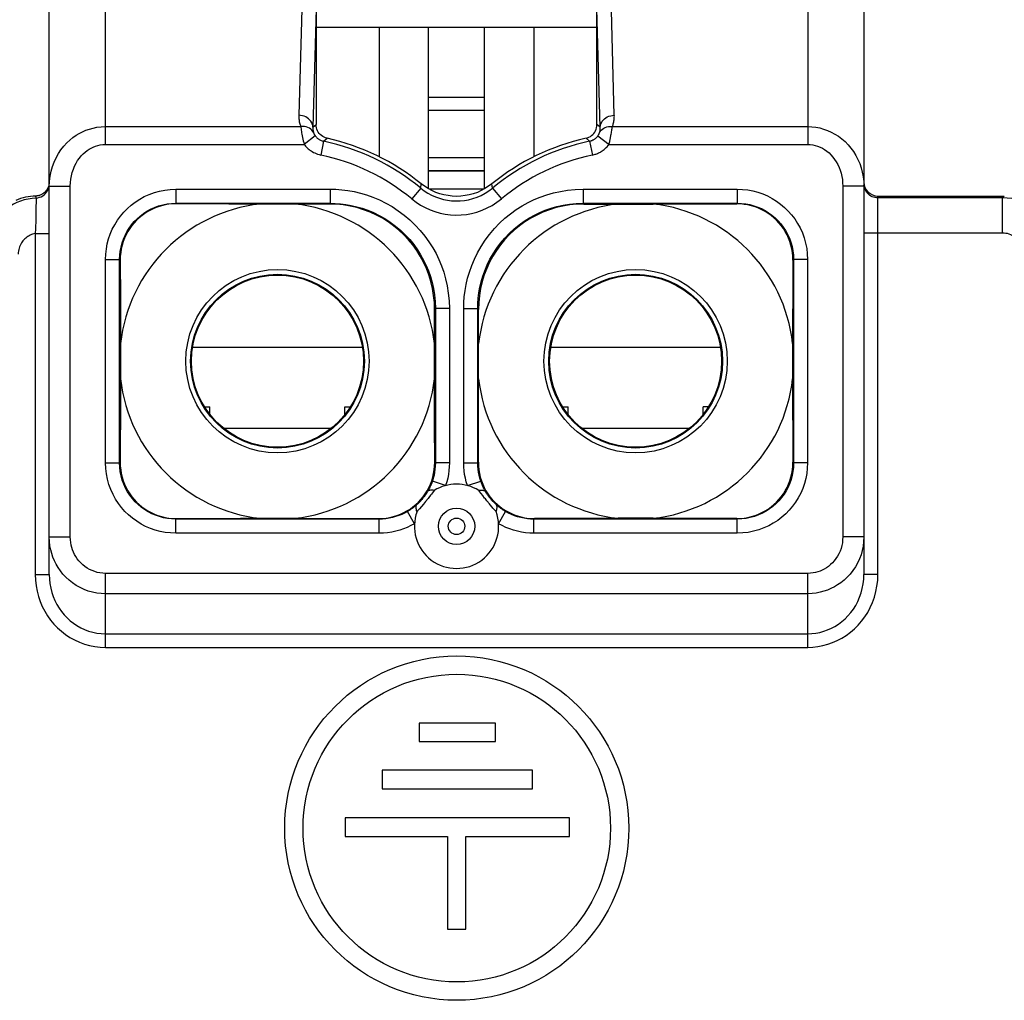
# Model space of a CAD drawing. Units: millimetres. Extents: x 242.9 to 287.6, y 166.7 to 219.5.
# Drawn here: x 257.7 to 271.7, y 197 to 210.9 of the extents above; entities that cross this region are included whole.
import ezdxf

# ---------------------------------------------------------------- set-up
doc = ezdxf.new("R2010")
doc.units = ezdxf.units.MM
doc.header["$LTSCALE"] = 30.734
doc.layers.get('0').update_dxf_attribs({"linetype": 'CONTINUOUS'})
for name, color, linetype in [('ASSI', 7, 'CONTINUOUS'), ('DRAFT', 7, 'CONTINUOUS'), ('RACCORDO', 7, 'CONTINUOUS')]:
    doc.layers.add(name, color=color, linetype=linetype)

msp = doc.modelspace()

# ---------------------------------------------------------------- linework, layer by layer
at = {"color": 7, "linetype": 'CONTINUOUS'}
for p, q in [((263.549, 208.508), (263.549, 210.804)), ((264.349, 208.508), (264.349, 210.804)), ((264.349, 209.808), (263.549, 209.808)), ((264.349, 209.622), (263.549, 209.622)), ((264.349, 208.946), (263.549, 208.946)), ((264.342, 208.504), (263.556, 208.504)), ((260.363, 205.402), (260.438, 205.402)), ((260.438, 205.295), (260.438, 205.402)), ((262.36, 205.295), (262.36, 205.402)), ((262.36, 205.402), (262.435, 205.402)), ((265.463, 205.402), (265.538, 205.402)), ((265.538, 205.295), (265.538, 205.402)), ((267.46, 205.295), (267.46, 205.402)), ((267.535, 205.402), (267.46, 205.402)), ((260.629, 205.102), (262.169, 205.102)), ((265.729, 205.102), (267.269, 205.102))]:
    msp.add_line(p, q, dxfattribs=at)
at = {"color": 250, "linetype": 'CONTINUOUS'}
for p, q in [((264.349, 208.764), (263.549, 208.764)), ((264.349, 208.758), (263.549, 208.758)), ((260.191, 206.252), (262.607, 206.252)), ((265.291, 206.252), (267.707, 206.252))]:
    msp.add_line(p, q, dxfattribs=at)
at = {"layer": 'ASSI', "color": 7, "linetype": 'CONTINUOUS'}
for p, q in [((262.849, 210.804), (262.849, 208.962)), ((265.049, 210.804), (265.049, 208.962)), ((263.419, 200.904), (263.419, 200.643)), ((264.503, 200.904), (263.419, 200.904)), ((264.503, 200.643), (264.503, 200.904)), ((263.419, 200.643), (264.503, 200.643)), ((262.891, 200.232), (262.891, 199.967)), ((265.031, 200.232), (262.891, 200.232)), ((265.031, 199.967), (265.031, 200.232)), ((262.891, 199.967), (265.031, 199.967)), ((262.363, 199.556), (262.363, 199.291)), ((265.559, 199.556), (262.363, 199.556)), ((265.559, 199.291), (265.559, 199.556)), ((262.363, 199.291), (263.822, 199.291)), ((263.822, 199.291), (263.822, 197.97)), ((264.083, 197.97), (264.083, 199.291)), ((264.083, 199.291), (265.559, 199.291)), ((263.822, 197.97), (264.083, 197.97))]:
    msp.add_line(p, q, dxfattribs=at)
for radius in [2.45, 2.189]:
    msp.add_circle((263.952, 199.408), radius, dxfattribs=at)
at = {"layer": 'DRAFT', "color": 7, "linetype": 'CONTINUOUS'}
for p, q in [((265.949, 210.804), (261.949, 210.804)), ((266.249, 208.29), (266.749, 208.29)), ((263.635, 205.804), (263.635, 206.304)), ((264.263, 205.804), (264.263, 206.304)), ((268.735, 206.304), (268.735, 205.804)), ((266.749, 203.818), (266.249, 203.818))]:
    msp.add_line(p, q, dxfattribs=at)
for points in [[(261.649, 208.29), (261.205, 208.29), (261.149, 208.29)], [(259.163, 206.304), (259.163, 205.859), (259.163, 205.804)], [(261.149, 203.818), (261.594, 203.818), (261.649, 203.818)]]:
    msp.add_lwpolyline(points, dxfattribs=at)
for centre in [(261.399, 206.054), (266.499, 206.054)]:
    msp.add_circle(centre, 1.225, dxfattribs=at)
for centre, start, end in [((261.399, 206.054), 96.3687, 173.6313), ((261.399, 206.054), 6.3687, 83.6313), ((266.499, 206.054), 96.3687, 173.6313), ((266.499, 206.054), 6.3687, 83.6313), ((261.399, 206.054), 186.3687, 263.6313), ((261.399, 206.054), 276.3687, 353.6313), ((266.499, 206.054), 186.3687, 263.6313), ((266.499, 206.054), 276.3687, 353.6313)]:
    msp.add_arc(centre, 2.25, start, end, dxfattribs=at)
at = {"layer": 'RACCORDO', "color": 250, "linetype": 'CONTINUOUS'}
for p, q in [((261.752, 211.363), (261.703, 209.553)), ((266.195, 209.553), (266.146, 211.363)), ((258.949, 209.139), (258.949, 211.204)), ((268.949, 211.204), (268.949, 209.139)), ((261.949, 211.069), (261.903, 209.384)), ((265.995, 209.384), (265.949, 211.069)), ((258.949, 209.392), (261.73, 209.392)), ((261.903, 209.384), (261.949, 209.421)), ((265.995, 209.384), (265.949, 209.421)), ((266.157, 209.319), (266.159, 209.335)), ((266.159, 209.335), (266.162, 209.35)), ((266.162, 209.35), (266.164, 209.364)), ((266.164, 209.364), (266.166, 209.379)), ((266.166, 209.379), (266.168, 209.392)), ((266.168, 209.392), (268.949, 209.392)), ((261.938, 209.259), (261.778, 209.139)), ((262.056, 209.184), (262.106, 209.226)), ((265.842, 209.184), (265.793, 209.226)), ((265.96, 209.259), (266.12, 209.139)), ((266.151, 209.287), (266.154, 209.303)), ((266.154, 209.303), (266.157, 209.319)), ((258.949, 209.139), (261.778, 209.139)), ((262.056, 209.184), (262.015, 208.988)), ((265.842, 209.184), (265.883, 208.988)), ((266.12, 209.139), (268.949, 209.139)), ((258.149, 208.547), (258.449, 208.547)), ((258.449, 203.552), (258.449, 208.547)), ((259.951, 208.502), (259.951, 208.302)), ((259.951, 208.502), (262.147, 208.502)), ((262.147, 208.502), (262.147, 208.302)), ((263.439, 208.517), (263.311, 208.363)), ((263.439, 208.517), (263.445, 208.579)), ((264.459, 208.517), (264.453, 208.579)), ((264.459, 208.517), (264.587, 208.363)), ((265.751, 208.502), (265.751, 208.302)), ((265.751, 208.502), (267.947, 208.502)), ((267.947, 208.502), (267.947, 208.302)), ((269.449, 208.547), (269.449, 203.552)), ((269.749, 208.547), (269.449, 208.547)), ((257.955, 208.404), (257.961, 208.376)), ((257.961, 208.374), (257.959, 208.197)), ((257.961, 208.376), (257.961, 208.374)), ((269.949, 203.016), (269.949, 208.404)), ((271.723, 208.378), (269.949, 208.378)), ((271.723, 208.378), (271.749, 208.404)), ((271.723, 207.878), (271.723, 208.378)), ((259.96, 208.293), (259.951, 208.302)), ((262.147, 208.302), (262.136, 208.291)), ((265.751, 208.302), (265.762, 208.291)), ((267.947, 208.302), (267.938, 208.293)), ((257.958, 208.121), (257.957, 208.063)), ((257.959, 208.197), (257.958, 208.121)), ((257.957, 208.063), (257.956, 208.022)), ((257.949, 207.872), (257.949, 203.016)), ((257.949, 207.872), (258.149, 207.872)), ((271.723, 207.878), (269.749, 207.878)), ((258.951, 204.606), (258.951, 207.502)), ((258.951, 207.502), (259.151, 207.502)), ((259.16, 207.493), (259.151, 207.502)), ((268.747, 207.502), (268.738, 207.493)), ((268.947, 207.502), (268.747, 207.502)), ((268.947, 207.502), (268.947, 204.606)), ((263.647, 206.802), (263.636, 206.791)), ((263.847, 206.802), (263.647, 206.802)), ((263.847, 206.802), (263.847, 204.606)), ((264.051, 204.606), (264.051, 206.802)), ((264.051, 206.802), (264.251, 206.802)), ((264.251, 206.802), (264.262, 206.791)), ((258.951, 204.606), (259.151, 204.606)), ((259.16, 204.615), (259.151, 204.606)), ((263.638, 204.615), (263.647, 204.606)), ((263.847, 204.606), (263.647, 204.606)), ((264.051, 204.606), (264.251, 204.606)), ((264.26, 204.615), (264.251, 204.606)), ((268.747, 204.606), (268.738, 204.615)), ((268.947, 204.606), (268.747, 204.606)), ((263.794, 204.284), (263.605, 204.348)), ((264.104, 204.284), (264.293, 204.348)), ((264.322, 204.14), (264.298, 204.17)), ((263.477, 204.018), (263.448, 203.984)), ((263.508, 204.056), (263.477, 204.018)), ((263.543, 204.099), (263.508, 204.056)), ((264.349, 204.106), (264.322, 204.14)), ((264.359, 204.093), (264.349, 204.106)), ((263.35, 203.741), (263.25, 203.914)), ((263.448, 203.984), (263.423, 203.954)), ((264.548, 203.741), (264.648, 203.914)), ((259.96, 203.815), (259.951, 203.806)), ((259.951, 203.606), (259.951, 203.806)), ((262.838, 203.815), (262.847, 203.806)), ((262.847, 203.606), (262.847, 203.806)), ((265.06, 203.815), (265.051, 203.806)), ((265.051, 203.606), (265.051, 203.806)), ((267.947, 203.806), (267.938, 203.815)), ((267.947, 203.606), (267.947, 203.806)), ((262.847, 203.606), (259.951, 203.606)), ((267.947, 203.606), (265.051, 203.606)), ((258.149, 203.552), (258.449, 203.552)), ((269.749, 203.552), (269.449, 203.552)), ((258.949, 201.981), (258.949, 203.034)), ((268.949, 203.034), (258.949, 203.034)), ((268.949, 201.981), (268.949, 203.034)), ((257.949, 203.016), (258.149, 203.016)), ((269.949, 203.016), (269.749, 203.016)), ((268.949, 202.744), (258.949, 202.744)), ((258.949, 202.174), (268.949, 202.174)), ((258.949, 201.981), (268.949, 201.981))]:
    msp.add_line(p, q, dxfattribs=at)
at = {"layer": 'RACCORDO', "color": 7, "linetype": 'CONTINUOUS'}
for p, q in [((258.149, 203.016), (258.149, 211.207)), ((269.749, 211.207), (269.749, 203.016)), ((261.949, 211.069), (261.949, 209.421)), ((265.949, 209.421), (265.949, 211.069)), ((269.949, 208.404), (271.749, 208.404)), ((259.96, 208.293), (259.906, 208.292)), ((259.951, 208.302), (262.147, 208.302)), ((260.087, 208.293), (259.96, 208.293)), ((260.705, 208.291), (260.087, 208.293)), ((261.149, 208.29), (260.705, 208.291)), ((262.236, 208.288), (262.136, 208.291)), ((265.751, 208.302), (267.947, 208.302)), ((265.762, 208.291), (266.249, 208.29)), ((266.749, 208.29), (267.938, 208.293)), ((267.993, 208.292), (267.938, 208.293)), ((259.161, 207.548), (259.16, 207.493)), ((268.738, 207.493), (268.737, 207.548)), ((259.151, 204.606), (259.151, 207.502)), ((259.16, 207.493), (259.162, 206.949)), ((268.738, 207.493), (268.738, 207.302)), ((268.747, 207.502), (268.747, 204.606)), ((268.738, 207.302), (268.735, 206.304)), ((259.162, 206.949), (259.163, 206.47)), ((264.265, 206.891), (264.262, 206.791)), ((263.635, 206.304), (263.636, 206.738)), ((263.636, 206.738), (263.636, 206.791)), ((263.647, 206.802), (263.647, 204.606)), ((264.251, 204.606), (264.251, 206.802)), ((264.263, 206.304), (264.262, 206.791)), ((259.163, 206.47), (259.163, 206.304)), ((259.163, 205.804), (259.162, 205.323)), ((263.635, 205.643), (263.635, 205.804)), ((264.26, 204.792), (264.263, 205.804)), ((268.735, 205.804), (268.738, 204.615)), ((263.636, 205.157), (263.635, 205.643)), ((259.162, 205.323), (259.161, 204.824)), ((263.638, 204.615), (263.636, 205.157)), ((259.161, 204.824), (259.16, 204.615)), ((264.26, 204.615), (264.26, 204.792)), ((259.16, 204.615), (259.161, 204.561)), ((263.637, 204.56), (263.638, 204.615)), ((264.26, 204.615), (264.261, 204.561)), ((268.737, 204.56), (268.738, 204.615)), ((263.287, 203.95), (263.328, 203.98)), ((264.569, 203.98), (264.611, 203.95)), ((259.905, 203.816), (259.96, 203.815)), ((262.847, 203.806), (259.951, 203.806)), ((259.96, 203.815), (260.871, 203.818)), ((260.871, 203.818), (261.149, 203.818)), ((261.649, 203.818), (262.125, 203.817)), ((262.125, 203.817), (262.646, 203.815)), ((262.646, 203.815), (262.838, 203.815)), ((262.838, 203.815), (262.893, 203.816)), ((265.005, 203.816), (265.06, 203.815)), ((267.947, 203.806), (265.051, 203.806)), ((266.249, 203.818), (265.06, 203.815)), ((267.938, 203.815), (266.749, 203.818)), ((267.938, 203.815), (267.993, 203.816))]:
    msp.add_line(p, q, dxfattribs=at)
at = {"layer": 'RACCORDO', "color": 250, "linetype": 'CONTINUOUS'}
for points in [[(261.703, 209.553), (261.702, 209.54), (261.703, 209.527), (261.703, 209.514), (261.704, 209.501), (261.706, 209.488), (261.708, 209.475), (261.71, 209.461), (261.713, 209.448), (261.717, 209.434), (261.721, 209.42), (261.725, 209.406), (261.73, 209.392)], [(261.903, 209.384), (261.901, 209.406), (261.895, 209.427), (261.887, 209.448), (261.875, 209.468), (261.861, 209.486), (261.843, 209.503), (261.824, 209.518), (261.802, 209.53), (261.779, 209.54), (261.754, 209.547), (261.729, 209.551), (261.703, 209.553)], [(265.995, 209.384), (265.997, 209.406), (266.003, 209.427), (266.011, 209.448), (266.023, 209.468), (266.037, 209.486), (266.055, 209.503), (266.074, 209.518), (266.096, 209.53), (266.119, 209.54), (266.144, 209.547), (266.169, 209.551), (266.195, 209.553)], [(266.168, 209.392), (266.173, 209.406), (266.177, 209.42), (266.181, 209.434), (266.185, 209.448), (266.188, 209.461), (266.19, 209.475), (266.192, 209.488), (266.194, 209.501), (266.195, 209.514), (266.195, 209.527), (266.196, 209.54), (266.195, 209.553)], [(258.149, 208.547), (258.152, 208.618), (258.16, 208.689), (258.174, 208.757), (258.193, 208.824), (258.217, 208.888), (258.246, 208.95), (258.279, 209.009), (258.316, 209.064), (258.356, 209.114), (258.398, 209.16), (258.442, 209.201), (258.487, 209.237), (258.532, 209.269), (258.577, 209.296), (258.624, 209.319), (258.672, 209.34), (258.721, 209.357), (258.774, 209.372), (258.829, 209.383), (258.888, 209.39), (258.949, 209.392)], [(261.914, 209.302), (261.903, 209.322), (261.889, 209.34), (261.873, 209.355), (261.853, 209.369), (261.831, 209.379), (261.808, 209.387), (261.783, 209.392), (261.757, 209.394), (261.73, 209.392)], [(261.73, 209.392), (261.732, 209.378), (261.734, 209.362), (261.737, 209.344), (261.74, 209.325), (261.743, 209.305), (261.747, 209.284), (261.751, 209.261), (261.756, 209.238), (261.761, 209.214), (261.766, 209.189), (261.772, 209.164), (261.778, 209.139)], [(261.903, 209.384), (261.902, 209.377), (261.902, 209.371), (261.902, 209.364), (261.903, 209.358), (261.903, 209.351), (261.904, 209.344), (261.905, 209.337), (261.906, 209.33), (261.908, 209.323), (261.91, 209.316), (261.912, 209.309), (261.914, 209.302)], [(265.984, 209.302), (265.995, 209.322), (266.009, 209.34), (266.025, 209.355), (266.045, 209.369), (266.067, 209.379), (266.09, 209.387), (266.115, 209.392), (266.141, 209.394), (266.168, 209.392)], [(265.984, 209.302), (265.986, 209.309), (265.988, 209.316), (265.99, 209.323), (265.992, 209.33), (265.993, 209.337), (265.994, 209.344), (265.995, 209.351), (265.995, 209.358), (265.996, 209.364), (265.996, 209.371), (265.996, 209.377), (265.995, 209.384)], [(268.949, 209.392), (269.006, 209.39), (269.063, 209.384), (269.12, 209.373), (269.175, 209.358), (269.23, 209.338), (269.284, 209.315), (269.336, 209.287), (269.386, 209.255), (269.435, 209.219), (269.481, 209.179), (269.524, 209.135), (269.564, 209.088), (269.601, 209.037), (269.635, 208.983), (269.664, 208.926), (269.69, 208.867), (269.711, 208.805), (269.727, 208.742), (269.739, 208.678), (269.747, 208.613), (269.749, 208.547)], [(261.914, 209.302), (261.915, 209.299), (261.916, 209.297), (261.917, 209.294), (261.919, 209.291), (261.92, 209.287), (261.922, 209.284), (261.924, 209.28), (261.927, 209.276), (261.929, 209.272), (261.932, 209.268), (261.935, 209.264), (261.938, 209.259)], [(261.938, 209.259), (261.943, 209.253), (261.948, 209.247), (261.954, 209.24), (261.96, 209.235), (261.966, 209.229), (261.972, 209.224), (261.98, 209.218), (261.987, 209.213), (261.995, 209.208), (262.004, 209.203), (262.013, 209.198), (262.023, 209.194), (262.034, 209.19), (262.045, 209.187), (262.056, 209.184)], [(265.842, 209.184), (265.848, 209.186), (265.854, 209.187), (265.861, 209.189), (265.867, 209.191), (265.873, 209.193), (265.879, 209.196), (265.886, 209.199), (265.892, 209.202), (265.899, 209.205), (265.906, 209.209), (265.913, 209.214), (265.919, 209.219), (265.926, 209.224), (265.933, 209.23), (265.94, 209.237), (265.947, 209.244), (265.954, 209.251), (265.96, 209.259)], [(265.96, 209.259), (265.962, 209.262), (265.964, 209.264), (265.965, 209.266), (265.967, 209.268), (265.968, 209.271), (265.969, 209.272), (265.971, 209.274), (265.972, 209.276), (265.973, 209.278), (265.974, 209.279), (265.974, 209.281), (265.975, 209.283), (265.976, 209.284), (265.977, 209.285), (265.977, 209.287), (265.978, 209.288), (265.979, 209.29), (265.979, 209.291), (265.98, 209.292), (265.98, 209.293), (265.981, 209.295), (265.982, 209.296), (265.982, 209.297), (265.983, 209.298), (265.983, 209.3), (265.983, 209.301), (265.984, 209.302)], [(266.12, 209.139), (266.124, 209.154), (266.127, 209.168), (266.13, 209.181), (266.133, 209.194), (266.136, 209.206), (266.138, 209.218), (266.14, 209.229), (266.143, 209.239), (266.146, 209.259)], [(266.146, 209.259), (266.148, 209.269), (266.151, 209.287)], [(258.449, 208.547), (258.451, 208.597), (258.456, 208.646), (258.465, 208.694), (258.477, 208.741), (258.492, 208.786), (258.509, 208.829), (258.53, 208.87), (258.553, 208.909), (258.578, 208.944), (258.605, 208.976), (258.632, 209.005), (258.66, 209.03), (258.688, 209.052), (258.717, 209.071), (258.746, 209.088), (258.776, 209.102), (258.807, 209.115), (258.839, 209.125), (258.874, 209.132), (258.911, 209.137), (258.949, 209.139)], [(261.778, 209.139), (261.788, 209.126), (261.799, 209.113), (261.81, 209.101), (261.822, 209.09), (261.834, 209.078), (261.848, 209.067), (261.862, 209.056), (261.877, 209.046), (261.894, 209.036), (261.911, 209.026), (261.93, 209.017), (261.949, 209.008), (261.97, 209.001), (261.992, 208.994), (262.015, 208.988)], [(265.883, 208.988), (265.896, 208.991), (265.908, 208.995), (265.921, 208.998), (265.933, 209.002), (265.945, 209.007), (265.958, 209.012), (265.97, 209.018), (265.983, 209.024), (265.997, 209.031), (266.01, 209.039), (266.024, 209.048), (266.038, 209.058), (266.052, 209.069), (266.066, 209.08), (266.08, 209.093), (266.093, 209.107), (266.107, 209.123), (266.12, 209.139)], [(268.949, 209.139), (268.985, 209.137), (269.021, 209.133), (269.056, 209.125), (269.09, 209.115), (269.125, 209.101), (269.158, 209.084), (269.191, 209.065), (269.223, 209.043), (269.253, 209.017), (269.281, 208.989), (269.308, 208.959), (269.333, 208.925), (269.356, 208.89), (269.377, 208.852), (269.396, 208.812), (269.412, 208.771), (269.425, 208.728), (269.435, 208.684), (269.443, 208.639), (269.447, 208.594), (269.449, 208.547)], [(258.111, 208.458), (258.124, 208.479), (258.135, 208.502), (258.143, 208.526), (258.147, 208.551)], [(258.951, 207.502), (258.954, 207.578), (258.962, 207.651), (258.976, 207.724), (258.994, 207.794), (259.018, 207.864), (259.047, 207.931), (259.081, 207.996), (259.12, 208.059), (259.163, 208.118), (259.21, 208.174), (259.261, 208.226), (259.316, 208.275), (259.374, 208.319), (259.437, 208.36), (259.503, 208.396), (259.573, 208.428), (259.646, 208.455), (259.72, 208.475), (259.796, 208.49), (259.872, 208.499), (259.951, 208.502)], [(262.147, 208.502), (262.232, 208.501), (262.317, 208.494), (262.403, 208.483), (262.491, 208.467), (262.579, 208.447), (262.668, 208.421), (262.759, 208.388), (262.851, 208.35), (262.942, 208.305), (263.032, 208.254), (263.12, 208.196), (263.204, 208.134), (263.285, 208.065), (263.362, 207.991), (263.433, 207.915), (263.497, 207.835), (263.556, 207.753), (263.61, 207.669), (263.657, 207.585), (263.698, 207.5), (263.734, 207.412), (263.767, 207.32), (263.794, 207.225), (263.816, 207.126), (263.832, 207.023), (263.842, 206.915), (263.847, 206.802)], [(263.439, 208.517), (263.488, 208.48), (263.539, 208.447), (263.592, 208.417), (263.647, 208.393), (263.704, 208.372), (263.761, 208.356), (263.82, 208.344), (263.879, 208.337), (263.94, 208.334), (264, 208.335), (264.06, 208.341), (264.121, 208.352), (264.182, 208.368), (264.241, 208.389), (264.3, 208.414), (264.355, 208.444), (264.409, 208.479), (264.459, 208.517)], [(264.051, 206.802), (264.052, 206.887), (264.059, 206.972), (264.07, 207.058), (264.086, 207.146), (264.106, 207.234), (264.132, 207.323), (264.165, 207.414), (264.203, 207.506), (264.248, 207.597), (264.299, 207.687), (264.357, 207.775), (264.419, 207.859), (264.488, 207.94), (264.562, 208.017), (264.638, 208.088), (264.718, 208.152), (264.8, 208.211), (264.884, 208.265), (264.968, 208.312), (265.053, 208.353), (265.141, 208.389), (265.233, 208.422), (265.328, 208.449), (265.427, 208.471), (265.53, 208.487), (265.638, 208.498), (265.751, 208.502)], [(267.947, 208.502), (268.023, 208.499), (268.097, 208.491), (268.17, 208.477), (268.241, 208.458), (268.31, 208.434), (268.377, 208.405), (268.442, 208.371), (268.505, 208.332), (268.564, 208.289), (268.62, 208.242), (268.672, 208.191), (268.721, 208.136), (268.765, 208.078), (268.806, 208.015), (268.842, 207.95), (268.873, 207.88), (268.899, 207.808), (268.92, 207.733), (268.935, 207.658), (268.944, 207.581), (268.947, 207.502)], [(269.787, 208.46), (269.776, 208.478), (269.766, 208.496), (269.759, 208.516), (269.753, 208.536), (269.75, 208.557)], [(257.961, 208.376), (257.904, 208.371), (257.848, 208.362), (257.794, 208.349), (257.741, 208.332), (257.689, 208.312), (257.64, 208.288), (257.591, 208.261), (257.545, 208.23), (257.5, 208.196), (257.459, 208.16), (257.42, 208.121), (257.384, 208.078), (257.35, 208.034), (257.32, 207.986), (257.292, 207.936), (257.268, 207.882), (257.247, 207.826), (257.23, 207.767), (257.218, 207.705), (257.21, 207.642), (257.207, 207.578)], [(257.961, 208.376), (257.986, 208.379), (258.01, 208.386), (258.034, 208.395), (258.056, 208.407), (258.076, 208.422), (258.095, 208.439), (258.111, 208.458)], [(263.311, 208.363), (263.373, 208.316), (263.437, 208.275), (263.503, 208.239), (263.572, 208.207), (263.642, 208.182), (263.714, 208.162), (263.788, 208.147), (263.862, 208.137), (263.937, 208.134), (264.013, 208.136), (264.089, 208.143), (264.164, 208.157), (264.24, 208.177), (264.315, 208.203), (264.387, 208.235), (264.456, 208.272), (264.523, 208.315), (264.587, 208.363)], [(269.949, 208.378), (269.928, 208.379), (269.907, 208.382), (269.887, 208.387), (269.868, 208.395), (269.849, 208.404), (269.831, 208.416), (269.815, 208.429), (269.8, 208.444), (269.787, 208.46)], [(272.523, 207.578), (272.521, 207.636), (272.514, 207.694), (272.504, 207.751), (272.489, 207.807), (272.471, 207.862), (272.448, 207.914), (272.422, 207.966), (272.392, 208.015), (272.359, 208.063), (272.323, 208.107), (272.283, 208.148), (272.241, 208.187), (272.195, 208.223), (272.147, 208.256), (272.095, 208.286), (272.039, 208.312), (271.98, 208.335), (271.919, 208.353), (271.855, 208.367), (271.79, 208.375), (271.723, 208.378)], [(259.151, 207.502), (259.153, 207.562), (259.16, 207.621), (259.171, 207.679), (259.186, 207.736), (259.205, 207.791), (259.228, 207.845), (259.255, 207.897), (259.286, 207.947), (259.32, 207.995), (259.358, 208.04), (259.399, 208.081), (259.443, 208.12), (259.49, 208.156), (259.54, 208.189), (259.593, 208.218), (259.648, 208.243), (259.707, 208.264), (259.766, 208.281), (259.827, 208.293), (259.889, 208.3), (259.951, 208.302)], [(262.147, 208.302), (262.221, 208.3), (262.297, 208.295), (262.373, 208.285), (262.45, 208.271), (262.528, 208.253), (262.607, 208.23), (262.687, 208.202), (262.768, 208.168), (262.849, 208.128), (262.928, 208.083), (263.006, 208.032), (263.08, 207.977), (263.151, 207.917), (263.219, 207.852), (263.282, 207.784), (263.339, 207.714), (263.391, 207.641), (263.438, 207.567), (263.479, 207.493), (263.515, 207.418), (263.548, 207.34), (263.576, 207.259), (263.6, 207.176), (263.62, 207.088), (263.635, 206.996), (263.644, 206.901), (263.647, 206.802)], [(264.251, 206.802), (264.253, 206.876), (264.258, 206.952), (264.268, 207.028), (264.282, 207.105), (264.3, 207.183), (264.323, 207.262), (264.351, 207.342), (264.385, 207.424), (264.425, 207.504), (264.47, 207.583), (264.521, 207.661), (264.576, 207.735), (264.636, 207.806), (264.701, 207.874), (264.769, 207.937), (264.839, 207.994), (264.912, 208.046), (264.986, 208.093), (265.06, 208.134), (265.135, 208.17), (265.213, 208.203), (265.294, 208.231), (265.377, 208.255), (265.465, 208.275), (265.557, 208.29), (265.652, 208.299), (265.751, 208.302)], [(267.947, 208.302), (268.007, 208.3), (268.067, 208.293), (268.125, 208.282), (268.182, 208.267), (268.237, 208.248), (268.291, 208.225), (268.343, 208.198), (268.393, 208.167), (268.441, 208.132), (268.485, 208.094), (268.527, 208.053), (268.566, 208.009), (268.602, 207.962), (268.634, 207.913), (268.663, 207.86), (268.688, 207.805), (268.709, 207.747), (268.726, 207.687), (268.738, 207.626), (268.745, 207.565), (268.747, 207.502)], [(257.954, 207.971), (257.953, 207.932), (257.952, 207.918)], [(257.956, 208.022), (257.955, 207.983), (257.954, 207.971)], [(257.949, 207.872), (257.93, 207.868), (257.912, 207.862), (257.895, 207.856), (257.877, 207.848), (257.861, 207.839), (257.844, 207.83), (257.829, 207.819), (257.814, 207.807), (257.8, 207.795), (257.787, 207.781), (257.775, 207.767), (257.763, 207.752), (257.752, 207.736), (257.743, 207.719), (257.734, 207.701), (257.726, 207.682), (257.72, 207.663), (257.714, 207.642), (257.711, 207.622), (257.708, 207.6), (257.707, 207.578)], [(257.952, 207.918), (257.95, 207.888), (257.949, 207.872)], [(272.023, 207.578), (272.022, 207.6), (272.019, 207.622), (272.016, 207.643), (272.01, 207.664), (272.003, 207.684), (271.995, 207.704), (271.985, 207.723), (271.974, 207.742), (271.961, 207.76), (271.948, 207.776), (271.933, 207.792), (271.917, 207.806), (271.9, 207.82), (271.882, 207.832), (271.862, 207.843), (271.841, 207.853), (271.819, 207.862), (271.796, 207.869), (271.773, 207.873), (271.748, 207.876), (271.723, 207.878)], [(259.951, 203.606), (259.875, 203.609), (259.802, 203.617), (259.729, 203.631), (259.659, 203.649), (259.589, 203.673), (259.522, 203.702), (259.457, 203.736), (259.394, 203.775), (259.335, 203.818), (259.279, 203.865), (259.227, 203.916), (259.178, 203.971), (259.134, 204.029), (259.093, 204.092), (259.057, 204.158), (259.025, 204.228), (258.998, 204.301), (258.978, 204.375), (258.963, 204.451), (258.954, 204.527), (258.951, 204.606)], [(259.951, 203.806), (259.891, 203.808), (259.832, 203.815), (259.774, 203.826), (259.717, 203.841), (259.662, 203.86), (259.608, 203.883), (259.556, 203.91), (259.506, 203.941), (259.458, 203.975), (259.413, 204.013), (259.372, 204.054), (259.333, 204.098), (259.297, 204.145), (259.264, 204.195), (259.235, 204.248), (259.21, 204.303), (259.189, 204.362), (259.172, 204.421), (259.16, 204.482), (259.153, 204.544), (259.151, 204.606)], [(263.647, 204.606), (263.646, 204.562), (263.642, 204.518), (263.636, 204.475), (263.628, 204.432), (263.618, 204.39), (263.605, 204.348)], [(263.847, 204.606), (263.846, 204.55), (263.841, 204.496), (263.834, 204.442), (263.823, 204.388), (263.81, 204.336), (263.794, 204.284)], [(264.104, 204.284), (264.088, 204.335), (264.075, 204.387), (264.064, 204.44), (264.057, 204.495), (264.052, 204.55), (264.051, 204.606)], [(264.293, 204.348), (264.281, 204.389), (264.27, 204.431), (264.262, 204.474), (264.256, 204.517), (264.252, 204.561), (264.251, 204.606)], [(268.747, 204.606), (268.745, 204.546), (268.738, 204.486), (268.727, 204.428), (268.712, 204.371), (268.693, 204.316), (268.67, 204.262), (268.643, 204.21), (268.612, 204.16), (268.577, 204.112), (268.539, 204.068), (268.498, 204.026), (268.454, 203.987), (268.407, 203.951), (268.358, 203.919), (268.305, 203.89), (268.25, 203.865), (268.192, 203.844), (268.132, 203.827), (268.071, 203.815), (268.01, 203.808), (267.947, 203.806)], [(268.947, 204.606), (268.944, 204.53), (268.936, 204.456), (268.922, 204.383), (268.903, 204.312), (268.879, 204.243), (268.85, 204.176), (268.816, 204.111), (268.777, 204.048), (268.734, 203.989), (268.687, 203.933), (268.636, 203.881), (268.581, 203.832), (268.523, 203.788), (268.46, 203.747), (268.395, 203.711), (268.325, 203.68), (268.253, 203.654), (268.178, 203.633), (268.103, 203.618), (268.026, 203.609), (267.947, 203.606)], [(263.535, 204.196), (263.528, 204.184), (263.521, 204.172), (263.514, 204.161), (263.506, 204.151), (263.499, 204.14), (263.492, 204.13), (263.485, 204.121), (263.478, 204.112), (263.471, 204.103), (263.465, 204.095), (263.458, 204.087), (263.451, 204.08), (263.445, 204.072), (263.439, 204.066), (263.433, 204.059), (263.427, 204.053), (263.421, 204.047), (263.416, 204.041), (263.41, 204.036), (263.405, 204.031), (263.4, 204.026), (263.395, 204.021), (263.39, 204.017), (263.385, 204.012)], [(263.632, 204.214), (263.617, 204.216), (263.602, 204.218), (263.589, 204.218), (263.576, 204.217), (263.565, 204.215), (263.555, 204.212), (263.547, 204.208), (263.54, 204.202), (263.535, 204.196)], [(263.58, 204.146), (263.555, 204.114), (263.543, 204.099)], [(263.632, 204.214), (263.606, 204.179), (263.593, 204.162), (263.58, 204.146)], [(264.266, 204.214), (264.281, 204.216), (264.296, 204.218), (264.309, 204.218), (264.322, 204.217), (264.333, 204.215), (264.343, 204.212), (264.351, 204.208), (264.358, 204.202), (264.363, 204.196)], [(264.298, 204.17), (264.278, 204.197), (264.272, 204.206), (264.266, 204.214)], [(264.513, 204.012), (264.503, 204.022), (264.493, 204.031), (264.483, 204.041), (264.474, 204.05), (264.465, 204.059), (264.457, 204.068), (264.449, 204.077), (264.442, 204.085), (264.435, 204.094), (264.428, 204.102), (264.421, 204.11), (264.415, 204.118), (264.41, 204.125), (264.404, 204.133), (264.399, 204.14), (264.394, 204.147), (264.389, 204.154), (264.385, 204.16), (264.381, 204.167), (264.377, 204.173), (264.373, 204.179), (264.37, 204.185), (264.366, 204.19), (264.363, 204.196)], [(263.387, 203.914), (263.381, 203.928), (263.377, 203.942), (263.374, 203.955), (263.372, 203.968), (263.372, 203.979), (263.373, 203.989), (263.376, 203.998), (263.38, 204.006), (263.385, 204.012)], [(264.416, 204.024), (264.381, 204.067), (264.359, 204.093)], [(264.454, 203.978), (264.428, 204.009), (264.416, 204.024)], [(264.511, 203.914), (264.517, 203.928), (264.521, 203.942), (264.524, 203.955), (264.526, 203.968), (264.526, 203.979), (264.525, 203.989), (264.522, 203.998), (264.518, 204.006), (264.513, 204.012)], [(263.25, 203.914), (263.21, 203.892), (263.168, 203.873), (263.125, 203.856), (263.081, 203.841), (263.036, 203.828), (262.99, 203.819), (262.943, 203.812), (262.896, 203.807), (262.847, 203.806)], [(263.423, 203.954), (263.4, 203.929), (263.394, 203.921), (263.387, 203.914)], [(264.511, 203.914), (264.482, 203.947), (264.468, 203.963), (264.454, 203.978)], [(265.051, 203.806), (265.003, 203.807), (264.957, 203.811), (264.91, 203.818), (264.864, 203.828), (264.819, 203.84), (264.775, 203.855), (264.732, 203.872), (264.689, 203.892), (264.648, 203.914)], [(263.35, 203.741), (263.3, 203.714), (263.248, 203.689), (263.195, 203.668), (263.14, 203.649), (263.083, 203.634), (263.026, 203.622), (262.967, 203.613), (262.908, 203.608), (262.847, 203.606)], [(265.051, 203.606), (264.991, 203.608), (264.933, 203.613), (264.875, 203.621), (264.818, 203.633), (264.761, 203.649), (264.706, 203.667), (264.652, 203.689), (264.599, 203.713), (264.548, 203.741)], [(258.949, 202.744), (258.887, 202.747), (258.825, 202.754), (258.764, 202.766), (258.704, 202.783), (258.645, 202.805), (258.588, 202.831), (258.533, 202.862), (258.481, 202.897), (258.432, 202.936), (258.386, 202.978), (258.344, 203.023), (258.307, 203.07), (258.275, 203.117), (258.247, 203.165), (258.222, 203.214), (258.201, 203.264), (258.184, 203.316), (258.17, 203.37), (258.158, 203.428), (258.151, 203.489), (258.149, 203.552)], [(258.949, 203.034), (258.91, 203.036), (258.871, 203.041), (258.833, 203.048), (258.796, 203.059), (258.759, 203.073), (258.724, 203.09), (258.689, 203.11), (258.657, 203.132), (258.626, 203.157), (258.597, 203.184), (258.571, 203.213), (258.548, 203.243), (258.528, 203.273), (258.51, 203.304), (258.495, 203.335), (258.482, 203.367), (258.471, 203.4), (258.462, 203.435), (258.455, 203.472), (258.451, 203.511), (258.449, 203.552)], [(269.449, 203.552), (269.447, 203.51), (269.443, 203.469), (269.435, 203.429), (269.424, 203.39), (269.41, 203.351), (269.393, 203.314), (269.374, 203.279), (269.351, 203.245), (269.327, 203.213), (269.301, 203.184), (269.273, 203.158), (269.244, 203.134), (269.216, 203.114), (269.186, 203.096), (269.156, 203.081), (269.126, 203.067), (269.094, 203.056), (269.061, 203.047), (269.025, 203.041), (268.988, 203.036), (268.949, 203.034)], [(269.749, 203.552), (269.746, 203.487), (269.739, 203.423), (269.726, 203.36), (269.709, 203.299), (269.686, 203.239), (269.66, 203.181), (269.628, 203.126), (269.593, 203.073), (269.554, 203.024), (269.512, 202.978), (269.468, 202.937), (269.422, 202.9), (269.375, 202.869), (269.329, 202.841), (269.281, 202.817), (269.231, 202.796), (269.181, 202.779), (269.128, 202.765), (269.071, 202.754), (269.011, 202.747), (268.949, 202.744)], [(257.949, 203.016), (257.952, 202.936), (257.961, 202.858), (257.975, 202.781), (257.995, 202.707), (258.019, 202.634), (258.049, 202.564), (258.084, 202.496), (258.124, 202.431), (258.168, 202.37), (258.215, 202.313), (258.267, 202.259), (258.322, 202.21), (258.38, 202.164), (258.443, 202.123), (258.508, 202.087), (258.578, 202.055), (258.65, 202.028), (258.723, 202.007), (258.797, 201.993), (258.873, 201.984), (258.949, 201.981)], [(258.149, 203.016), (258.151, 202.951), (258.158, 202.888), (258.17, 202.825), (258.186, 202.764), (258.205, 202.705), (258.229, 202.648), (258.257, 202.593), (258.289, 202.54), (258.324, 202.49), (258.362, 202.444), (258.403, 202.4), (258.447, 202.36), (258.494, 202.323), (258.544, 202.29), (258.597, 202.26), (258.652, 202.234), (258.709, 202.212), (258.768, 202.196), (258.828, 202.184), (258.888, 202.176), (258.949, 202.174)], [(268.949, 201.981), (269.022, 201.984), (269.095, 201.992), (269.165, 202.005), (269.235, 202.024), (269.304, 202.048), (269.37, 202.077), (269.435, 202.111), (269.498, 202.151), (269.558, 202.195), (269.614, 202.243), (269.667, 202.295), (269.717, 202.352), (269.762, 202.413), (269.804, 202.479), (269.841, 202.548), (269.873, 202.62), (269.9, 202.697), (269.921, 202.774), (269.936, 202.853), (269.946, 202.934), (269.949, 203.016)], [(268.949, 202.174), (269.007, 202.176), (269.065, 202.183), (269.122, 202.194), (269.178, 202.209), (269.233, 202.229), (269.286, 202.252), (269.338, 202.28), (269.388, 202.312), (269.436, 202.348), (269.481, 202.387), (269.523, 202.43), (269.563, 202.476), (269.6, 202.526), (269.633, 202.579), (269.662, 202.635), (269.688, 202.694), (269.71, 202.756), (269.727, 202.819), (269.739, 202.884), (269.747, 202.95), (269.749, 203.016)]]:
    msp.add_lwpolyline(points, dxfattribs=at)
at = {"layer": 'RACCORDO', "color": 7, "linetype": 'CONTINUOUS'}
for points in [[(262.106, 209.226), (262.084, 209.232), (262.063, 209.241), (262.043, 209.252), (262.025, 209.265), (262.008, 209.28), (261.993, 209.296), (261.98, 209.315), (261.969, 209.334), (261.96, 209.355), (261.954, 209.377), (261.95, 209.399), (261.949, 209.421)], [(265.793, 209.226), (265.814, 209.232), (265.835, 209.241), (265.855, 209.252), (265.873, 209.265), (265.89, 209.28), (265.905, 209.296), (265.918, 209.315), (265.929, 209.334), (265.938, 209.355), (265.944, 209.377), (265.948, 209.399), (265.949, 209.421)], [(258.123, 208.505), (258.115, 208.493), (258.107, 208.481)], [(258.149, 208.604), (258.148, 208.585), (258.145, 208.567), (258.142, 208.55), (258.137, 208.534), (258.13, 208.519), (258.123, 208.505)], [(264.453, 208.579), (264.404, 208.543), (264.353, 208.51), (264.3, 208.482), (264.245, 208.457), (264.188, 208.437), (264.129, 208.421), (264.07, 208.41), (264.01, 208.403), (263.949, 208.4), (263.888, 208.403), (263.828, 208.41), (263.769, 208.421), (263.71, 208.437), (263.653, 208.457), (263.598, 208.482), (263.545, 208.51), (263.494, 208.543), (263.445, 208.579)], [(258.107, 208.481), (258.098, 208.47), (258.089, 208.461), (258.079, 208.452), (258.07, 208.444), (258.06, 208.437), (258.05, 208.431), (258.04, 208.425), (258.03, 208.421), (258.02, 208.417), (258.011, 208.413), (258.002, 208.41), (257.993, 208.408), (257.983, 208.406), (257.974, 208.405), (257.965, 208.404), (257.955, 208.404)], [(259.906, 208.292), (259.852, 208.287), (259.799, 208.278), (259.748, 208.266), (259.698, 208.251), (259.649, 208.232), (259.601, 208.21), (259.555, 208.186), (259.511, 208.158), (259.47, 208.128), (259.43, 208.096), (259.393, 208.061), (259.358, 208.024), (259.326, 207.984), (259.296, 207.943), (259.268, 207.898), (259.243, 207.852), (259.221, 207.805), (259.203, 207.756), (259.187, 207.705), (259.175, 207.654), (259.167, 207.601), (259.161, 207.548)], [(262.136, 208.291), (261.704, 208.29), (261.649, 208.29)], [(263.636, 206.791), (263.633, 206.891), (263.623, 206.99), (263.607, 207.089), (263.584, 207.186), (263.555, 207.281), (263.52, 207.373), (263.479, 207.462), (263.433, 207.548), (263.382, 207.63), (263.325, 207.708), (263.264, 207.783), (263.198, 207.853), (263.128, 207.919), (263.053, 207.98), (262.975, 208.037), (262.893, 208.088), (262.807, 208.134), (262.718, 208.175), (262.626, 208.21), (262.531, 208.239), (262.434, 208.262), (262.335, 208.278), (262.236, 208.288)], [(265.762, 208.291), (265.662, 208.288), (265.563, 208.278), (265.464, 208.262), (265.367, 208.239), (265.272, 208.21), (265.18, 208.175), (265.091, 208.134), (265.005, 208.088), (264.923, 208.037), (264.845, 207.98), (264.77, 207.919), (264.7, 207.853), (264.634, 207.783), (264.573, 207.708), (264.516, 207.63), (264.465, 207.548), (264.419, 207.462), (264.378, 207.373), (264.343, 207.281), (264.314, 207.186), (264.291, 207.089), (264.275, 206.99), (264.265, 206.891)], [(268.737, 207.548), (268.731, 207.601), (268.723, 207.654), (268.711, 207.705), (268.695, 207.755), (268.677, 207.804), (268.655, 207.852), (268.63, 207.898), (268.603, 207.942), (268.573, 207.984), (268.54, 208.023), (268.505, 208.06), (268.468, 208.095), (268.429, 208.128), (268.387, 208.158), (268.343, 208.185), (268.297, 208.21), (268.249, 208.232), (268.201, 208.25), (268.15, 208.266), (268.099, 208.278), (268.046, 208.286), (267.993, 208.292)], [(259.161, 204.561), (259.167, 204.507), (259.175, 204.454), (259.187, 204.403), (259.203, 204.353), (259.221, 204.304), (259.243, 204.256), (259.268, 204.21), (259.295, 204.166), (259.325, 204.125), (259.357, 204.085), (259.392, 204.048), (259.43, 204.013), (259.469, 203.981), (259.511, 203.951), (259.555, 203.923), (259.601, 203.898), (259.648, 203.876), (259.697, 203.858), (259.748, 203.842), (259.799, 203.83), (259.852, 203.822), (259.905, 203.816)], [(263.555, 204.256), (263.577, 204.303), (263.595, 204.352), (263.611, 204.403), (263.623, 204.454), (263.631, 204.507), (263.637, 204.56)], [(264.261, 204.561), (264.267, 204.507), (264.275, 204.454), (264.287, 204.403), (264.303, 204.353), (264.321, 204.304), (264.343, 204.256)], [(267.993, 203.816), (268.046, 203.822), (268.099, 203.83), (268.15, 203.842), (268.2, 203.858), (268.249, 203.876), (268.297, 203.898), (268.343, 203.923), (268.387, 203.95), (268.429, 203.98), (268.468, 204.013), (268.505, 204.047), (268.54, 204.085), (268.573, 204.124), (268.603, 204.166), (268.63, 204.21), (268.655, 204.256), (268.677, 204.304), (268.695, 204.352), (268.711, 204.403), (268.723, 204.454), (268.731, 204.507), (268.737, 204.56)], [(263.605, 204.348), (263.6, 204.336), (263.596, 204.323), (263.591, 204.31), (263.586, 204.298), (263.58, 204.285), (263.574, 204.272), (263.569, 204.259), (263.562, 204.246), (263.556, 204.234), (263.549, 204.221), (263.542, 204.208), (263.535, 204.196)], [(264.363, 204.196), (264.356, 204.208), (264.349, 204.221), (264.342, 204.234), (264.336, 204.246), (264.329, 204.259), (264.323, 204.272), (264.318, 204.285), (264.312, 204.298), (264.307, 204.31), (264.302, 204.323), (264.298, 204.336), (264.293, 204.348)], [(263.328, 203.98), (263.368, 204.012), (263.405, 204.047), (263.44, 204.084), (263.472, 204.124), (263.502, 204.165), (263.53, 204.21), (263.555, 204.256)], [(264.343, 204.256), (264.368, 204.21), (264.395, 204.166), (264.425, 204.124), (264.458, 204.085), (264.492, 204.048), (264.53, 204.013), (264.569, 203.98)], [(263.385, 204.012), (263.374, 204.003), (263.363, 203.994), (263.352, 203.984), (263.341, 203.976), (263.33, 203.967), (263.318, 203.959), (263.307, 203.951), (263.295, 203.943), (263.284, 203.935), (263.272, 203.928), (263.261, 203.921), (263.25, 203.914)], [(264.648, 203.914), (264.637, 203.921), (264.626, 203.928), (264.614, 203.935), (264.603, 203.943), (264.591, 203.951), (264.58, 203.959), (264.568, 203.967), (264.557, 203.976), (264.546, 203.985), (264.535, 203.994), (264.524, 204.003), (264.513, 204.012)], [(262.893, 203.816), (262.946, 203.822), (262.999, 203.83), (263.05, 203.842), (263.1, 203.858), (263.149, 203.876), (263.197, 203.898), (263.243, 203.922), (263.287, 203.95)], [(264.611, 203.95), (264.655, 203.923), (264.701, 203.898), (264.749, 203.876), (264.797, 203.858), (264.848, 203.842), (264.899, 203.83), (264.952, 203.822), (265.005, 203.816)]]:
    msp.add_lwpolyline(points, dxfattribs=at)
at = {"layer": 'RACCORDO', "color": 250, "linetype": 'CONTINUOUS'}
for centre, radius in [((261.399, 206.054), 1.305), ((266.499, 206.054), 1.305), ((263.949, 203.704), 0.259), ((263.949, 203.704), 0.117)]:
    msp.add_circle(centre, radius, dxfattribs=at)
at = {"layer": 'RACCORDO', "color": 7, "linetype": 'CONTINUOUS'}
for centre in [(261.399, 206.054), (266.499, 206.054)]:
    msp.add_circle(centre, 1.237, dxfattribs=at)
for centre, radius, start, end in [((261.399, 206.054), 3.25, 50.9758, 77.4445), ((266.499, 206.054), 3.25, 102.5555, 129.0242), ((263.949, 203.704), 0.6, 58.1392, 121.8608), ((263.949, 203.704), 0.6, 159.5473, 20.4527)]:
    msp.add_arc(centre, radius, start, end, dxfattribs=at)
at = {"layer": 'RACCORDO', "color": 250, "linetype": 'CONTINUOUS'}
for centre, radius, start, end in [((261.399, 206.054), 3.198, 50.3728, 78.1424), ((266.499, 206.054), 3.198, 101.8576, 129.6272), ((261.399, 206.054), 2.998, 50.3728, 78.1424), ((266.499, 206.054), 2.998, 101.8576, 129.6272)]:
    msp.add_arc(centre, radius, start, end, dxfattribs=at)
at = {"layer": 'RACCORDO', "color": 7, "linetype": 'CONTINUOUS'}
for centre, major_axis, ratio, start_param, end_param in [((269.949, 208.604), (0, 0.2), 0.999848, 7.853982, 9.424778), ((257.981, 207.604), (0.566, -0.566), 0.999695, 2.38838, 2.752234)]:
    msp.add_ellipse(centre, major_axis=major_axis, ratio=ratio, start_param=start_param, end_param=end_param, dxfattribs=at)

doc.saveas('drawing.dxf')
